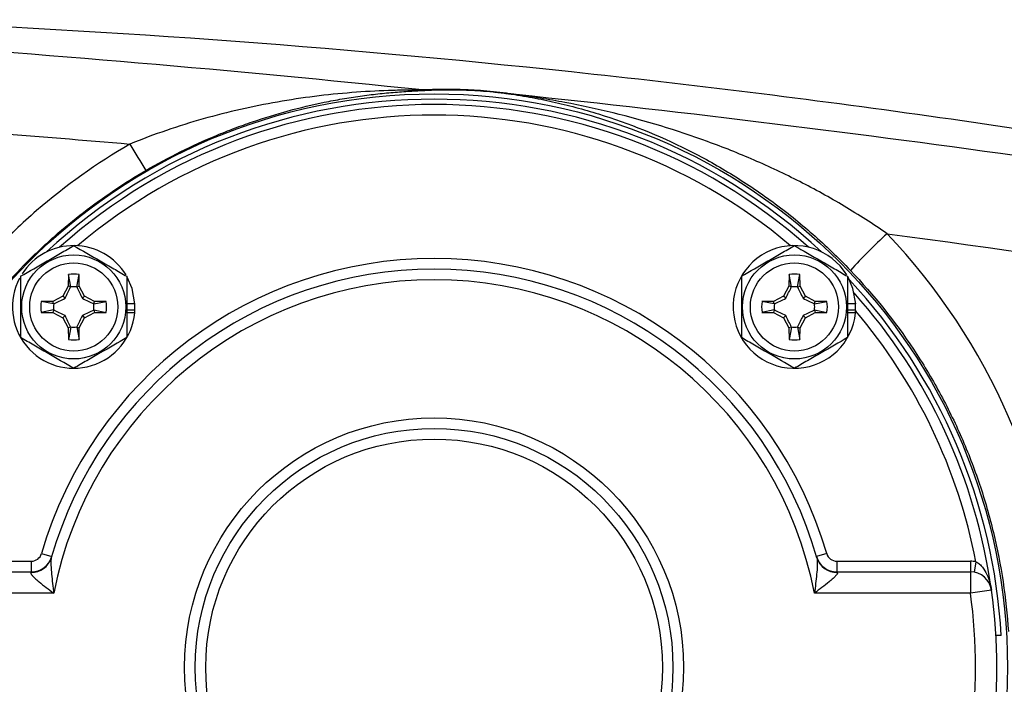
# Model space of a CAD drawing. Units: inches. Extents: x -12.9 to 43, y -9.8 to 20.3.
# Drawn here: x -10.9 to -7.3, y 5.6 to 8.1 of the extents above; entities that cross this region are included whole.
import ezdxf

# ---------------------------------------------------------------- set-up
doc = ezdxf.new("R2010")
doc.units = ezdxf.units.IN
doc.header["$MEASUREMENT"] = 0

msp = doc.modelspace()

# ---------------------------------------------------------------- linework, layer by layer
at = {"color": 7, "linetype": 'Continuous', "lineweight": 25}
for p, q in [((-10.7367, 7.1066), (-10.7375, 7.0635)), ((-10.7281, 7.061), (-10.7367, 7.1066)), ((-10.7054, 7.061), (-10.6967, 7.1066)), ((-10.696, 7.0635), (-10.6967, 7.1066)), ((-8.0642, 7.1066), (-8.0649, 7.0635)), ((-8.0555, 7.061), (-8.0642, 7.1066)), ((-8.0328, 7.061), (-8.0242, 7.1066)), ((-8.0234, 7.0635), (-8.0242, 7.1066)), ((-10.7375, 7.0635), (-10.7571, 7.0266)), ((-10.7281, 7.061), (-10.7375, 7.0635)), ((-10.7054, 7.061), (-10.696, 7.0635)), ((-10.6764, 7.0266), (-10.696, 7.0635)), ((-8.0649, 7.0635), (-8.0846, 7.0266)), ((-8.0555, 7.061), (-8.0649, 7.0635)), ((-8.0328, 7.061), (-8.0234, 7.0635)), ((-8.0038, 7.0266), (-8.0234, 7.0635)), ((-10.7571, 7.0266), (-10.794, 7.007)), ((-10.7488, 7.0183), (-10.7571, 7.0266)), ((-10.6846, 7.0183), (-10.6764, 7.0266)), ((-10.6395, 7.007), (-10.6764, 7.0266)), ((-8.0846, 7.0266), (-8.1214, 7.007)), ((-8.0763, 7.0183), (-8.0846, 7.0266)), ((-8.0121, 7.0183), (-8.0038, 7.0266)), ((-7.9669, 7.007), (-8.0038, 7.0266)), ((-10.794, 7.007), (-10.8371, 7.0062)), ((-10.7915, 6.9976), (-10.8371, 7.0062)), ((-10.7915, 6.9749), (-10.8371, 6.9662)), ((-10.7915, 6.9976), (-10.794, 7.007)), ((-10.7915, 6.9749), (-10.794, 6.9655)), ((-10.6419, 6.9976), (-10.6395, 7.007)), ((-10.6419, 6.9976), (-10.5963, 7.0062)), ((-10.6419, 6.9749), (-10.6395, 6.9655)), ((-10.6419, 6.9749), (-10.5963, 6.9662)), ((-10.5963, 7.0062), (-10.6395, 7.007)), ((-10.4897, 6.998), (-10.5199, 6.998)), ((-10.4906, 6.9744), (-10.5199, 6.9744)), ((-10.4897, 6.9744), (-10.4906, 6.9744)), ((-8.1214, 7.007), (-8.1646, 7.0062)), ((-8.119, 6.9976), (-8.1646, 7.0062)), ((-8.119, 6.9749), (-8.1646, 6.9662)), ((-8.119, 6.9976), (-8.1214, 7.007)), ((-8.119, 6.9749), (-8.1214, 6.9655)), ((-7.9694, 6.9976), (-7.9669, 7.007)), ((-7.9694, 6.9976), (-7.9238, 7.0062)), ((-7.9694, 6.9749), (-7.9669, 6.9655)), ((-7.9694, 6.9749), (-7.9238, 6.9662)), ((-7.9238, 7.0062), (-7.9669, 7.007)), ((-7.8171, 6.998), (-7.8473, 6.998)), ((-7.8181, 6.9744), (-7.8473, 6.9744)), ((-7.8171, 6.9744), (-7.8181, 6.9744)), ((-10.8371, 6.9662), (-10.794, 6.9655)), ((-10.794, 6.9655), (-10.7571, 6.9458)), ((-10.7488, 6.9541), (-10.7571, 6.9458)), ((-10.7571, 6.9458), (-10.7375, 6.909)), ((-10.696, 6.909), (-10.6764, 6.9458)), ((-10.6846, 6.9541), (-10.6764, 6.9458)), ((-10.6764, 6.9458), (-10.6395, 6.9655)), ((-10.6395, 6.9655), (-10.5963, 6.9662)), ((-10.4904, 6.964), (-10.5199, 6.964)), ((-8.1646, 6.9662), (-8.1214, 6.9655)), ((-8.1214, 6.9655), (-8.0846, 6.9458)), ((-8.0763, 6.9541), (-8.0846, 6.9458)), ((-8.0846, 6.9458), (-8.0649, 6.909)), ((-8.0234, 6.909), (-8.0038, 6.9458)), ((-8.0121, 6.9541), (-8.0038, 6.9458)), ((-8.0038, 6.9458), (-7.9669, 6.9655)), ((-7.9669, 6.9655), (-7.9238, 6.9662)), ((-7.8179, 6.964), (-7.8473, 6.964)), ((-10.7281, 6.9114), (-10.7375, 6.909)), ((-10.7375, 6.909), (-10.7367, 6.8658)), ((-10.7281, 6.9114), (-10.7367, 6.8658)), ((-10.7054, 6.9114), (-10.6967, 6.8658)), ((-10.7054, 6.9114), (-10.696, 6.909)), ((-10.6967, 6.8658), (-10.696, 6.909)), ((-8.0555, 6.9114), (-8.0649, 6.909)), ((-8.0649, 6.909), (-8.0642, 6.8658)), ((-8.0555, 6.9114), (-8.0642, 6.8658)), ((-8.0328, 6.9114), (-8.0242, 6.8658)), ((-8.0328, 6.9114), (-8.0234, 6.909)), ((-8.0242, 6.8658), (-8.0234, 6.909)), ((-10.8362, 6.0721), (-10.7984, 6.0611)), ((-7.9247, 6.0721), (-7.9625, 6.0611)), ((-11.3693, 6.0437), (-10.8741, 6.0437)), ((-10.8741, 6.0437), (-10.8741, 6.0043)), ((-7.8869, 6.0437), (-7.8869, 6.0043)), ((-7.8869, 6.0437), (-7.3916, 6.0437)), ((-7.3916, 6.0437), (-7.3916, 6.0043)), ((-7.3711, 6.0419), (-7.3779, 6.0031)), ((-11.3693, 6.0043), (-10.8741, 6.0043)), ((-7.8869, 6.0043), (-7.3916, 6.0043)), ((-7.3916, 6.0043), (-7.3916, 5.9255)), ((-10.7908, 5.9255), (-11.3693, 5.9255)), ((-7.3916, 5.9255), (-7.9701, 5.9255)), ((-7.3136, 5.9363), (-7.3916, 5.9255)), ((-7.2775, 5.7681), (-7.2972, 5.7681))]:
    msp.add_line(p, q, dxfattribs=at)
at = {"color": 7, "linetype": 'Continuous', "lineweight": 25, "flags": 128}
for points in [[(-10.4897, 6.998), (-10.5, 7.055), (-10.5181, 7.0968)], [(-7.8171, 6.998), (-7.8275, 7.055), (-7.8456, 7.0968)]]:
    msp.add_lwpolyline(points, dxfattribs=at)
at = {"color": 7, "linetype": 'Continuous', "lineweight": 25}
for centre, radius in [((-9.3805, 5.65), 2.126), ((-10.7167, 6.9862), 0.1929), ((-8.0442, 6.9862), 0.1929), ((-10.7167, 6.9862), 0.1634), ((-8.0442, 6.9862), 0.1634), ((-9.3805, 5.65), 0.9252), ((-9.3805, 5.65), 0.8858), ((-9.3805, 5.65), 0.8465)]:
    msp.add_circle(centre, radius, dxfattribs=at)
for centre, radius, start, end in [((-9.4091, 7.8704), 0.0811, 260.0764, 269.779), ((-9.1144, 7.7849), 0.00695, 269.2399, 286.765), ((-9.3805, 5.65), 2.1063, 46.991, 133.009), ((-9.3805, 5.65), 2.0866, 48.2831, 131.7169), ((-9.3805, 5.65), 2.0472, 49.7784, 130.2216), ((-9.1238, 8.3628), 1.5855, 209.1669, 213.2965), ((-6.2685, 5.6907), 2.1229, 132.4362, 137.6182), ((-10.7167, 6.9862), 0.2274, 31.5516, 147.2094), ((-8.0442, 6.9862), 0.2274, 31.5516, 354.3905), ((-9.3805, 5.65), 1.5157, 16.1696, 163.8304), ((-9.3805, 5.65), 1.4764, 15.9778, 164.0222), ((-10.7167, 6.9862), 0.2274, 152.0653, 354.3905), ((-9.3805, 5.65), 1.437, 11.0567, 168.9433), ((-10.7167, 6.9862), 0.122, 80.5703, 99.4297), ((-8.0442, 6.9862), 0.122, 80.5703, 99.4297), ((-9.3805, 5.65), 2.1063, 3.2145, 43.009), ((-10.7167, 6.9862), 0.075, 81.1229, 98.8771), ((-8.0442, 6.9862), 0.075, 81.1229, 98.8771), ((-9.3805, 5.65), 2.0866, 7.889, 41.7169), ((-10.7167, 6.9862), 0.122, 170.5703, 189.4297), ((-10.7167, 6.9862), 0.075, 171.1229, 188.8771), ((-10.7167, 6.9862), 0.075, 351.1229, 8.8771), ((-10.7167, 6.9862), 0.122, 350.5703, 9.4297), ((-10.7167, 6.9862), 0.2264, 357.0093, 2.9907), ((-10.7167, 6.9862), 0.2274, 354.3905, 357.0223), ((-8.0442, 6.9862), 0.122, 170.5703, 189.4297), ((-8.0442, 6.9862), 0.075, 171.1229, 188.8771), ((-8.0442, 6.9862), 0.075, 351.1229, 8.8771), ((-8.0442, 6.9862), 0.122, 350.5703, 9.4297), ((-8.0442, 6.9862), 0.2264, 357.0093, 2.9907), ((-8.0442, 6.9862), 0.2274, 354.3905, 357.0223), ((-9.3805, 5.65), 2.0472, 11.0363, 40.2216), ((-10.7167, 6.9862), 0.075, 261.1229, 278.8771), ((-8.0442, 6.9862), 0.075, 261.1229, 278.8771), ((-10.7167, 6.9862), 0.122, 260.5703, 279.4297), ((-8.0442, 6.9862), 0.122, 260.5703, 279.4297), ((-10.8741, 6.083), 0.0394, 270, 343.8304), ((-10.8741, 6.083), 0.0787, 270, 343.8304), ((-7.8869, 6.083), 0.0787, 196.1696, 270), ((-7.8869, 6.083), 0.0394, 196.1696, 270), ((-10.8731, 6.0783), 0.0765, 268.2178, 343.3524), ((-7.8878, 6.0783), 0.0765, 196.6476, 271.7822), ((-7.3916, 5.9255), 0.1181, 79.9991, 90), ((-7.3916, 5.9255), 0.0787, 7.889, 90), ((-9.3805, 5.65), 2.0079, 352.111, 7.889), ((-9.3805, 5.65), 2.0866, 352.111, 7.889)]:
    msp.add_arc(centre, radius, start, end, dxfattribs=at)
msp.add_ellipse((-9.3852, 5.65), major_axis=(2.3283, 0), ratio=1, start_param=0.059217, end_param=0.762078, dxfattribs=at)
for points, knots in [([(-11.5335, 8.0511), (-10.6437, 8.017), (-9.7562, 7.9528), (-8.4288, 7.8115), (-7.9868, 7.7568), (-7.1052, 7.6326), (-6.6656, 7.563), (-6.2271, 7.486)], [0, 0, 0, 0, 0.5, 0.5, 0.75, 0.75, 1, 1, 1, 1]), ([(-9.4231, 7.7905), (-9.4273, 7.7905), (-9.432, 7.7904), (-9.4416, 7.7904), (-9.4466, 7.7904), (-9.462, 7.7902), (-9.4728, 7.7901), (-9.5054, 7.7897), (-9.5276, 7.7891), (-9.5947, 7.7868), (-9.6402, 7.7843), (-9.7316, 7.7771), (-9.7776, 7.7724), (-9.8693, 7.7609), (-9.9152, 7.754), (-10.007, 7.7379), (-10.0528, 7.7287), (-10.1446, 7.7079), (-10.1906, 7.6962), (-10.2823, 7.6703), (-10.3279, 7.6561), (-10.4185, 7.6251), (-10.4635, 7.6083), (-10.5083, 7.5901)], [0, 0, 0, 0, 0.015625, 0.015625, 0.03125, 0.03125, 0.0625, 0.0625, 0.125, 0.125, 0.25, 0.25, 0.375, 0.375, 0.5, 0.5, 0.625, 0.625, 0.75, 0.75, 0.875, 0.875, 1, 1, 1, 1]), ([(-10.449, 7.4924), (-10.4063, 7.5172), (-10.3633, 7.5403), (-10.2763, 7.5834), (-10.2323, 7.6034), (-10.1657, 7.6311), (-10.1434, 7.6399), (-10.0989, 7.6568), (-10.0766, 7.6648), (-10.0099, 7.6875), (-9.9655, 7.7011), (-9.8767, 7.7252), (-9.8323, 7.7357), (-9.7656, 7.7494), (-9.7434, 7.7536), (-9.6991, 7.7612), (-9.6768, 7.7647), (-9.6327, 7.771), (-9.6108, 7.7737), (-9.5674, 7.7785), (-9.5458, 7.7806), (-9.5035, 7.7841), (-9.4826, 7.7855), (-9.4526, 7.7872), (-9.4428, 7.7877), (-9.4247, 7.7886), (-9.4163, 7.7889), (-9.4094, 7.7893)], [0, 0, 0, 0, 0.125, 0.125, 0.25, 0.25, 0.3125, 0.3125, 0.375, 0.375, 0.5, 0.5, 0.625, 0.625, 0.6875, 0.6875, 0.75, 0.75, 0.8125, 0.8125, 0.875, 0.875, 0.9375, 0.9375, 0.96875, 0.96875, 1, 1, 1, 1]), ([(-9.1124, 7.7782), (-9.1284, 7.7803), (-9.1446, 7.7822), (-9.177, 7.7855), (-9.1934, 7.7869), (-9.2244, 7.7892), (-9.2393, 7.7901), (-9.2678, 7.7914), (-9.2811, 7.7919), (-9.3066, 7.7925), (-9.3188, 7.7926), (-9.342, 7.7927), (-9.3531, 7.7926), (-9.3849, 7.7921), (-9.4045, 7.7914), (-9.4231, 7.7905)], [0, 0, 0, 0, 0.125, 0.125, 0.25, 0.25, 0.375, 0.375, 0.5, 0.5, 0.625, 0.625, 0.75, 0.75, 1, 1, 1, 1]), ([(-9.4094, 7.7893), (-9.3921, 7.7902), (-9.3739, 7.7909), (-9.3441, 7.7914), (-9.3338, 7.7915), (-9.3121, 7.7915), (-9.3007, 7.7914), (-9.2767, 7.7909), (-9.2641, 7.7905), (-9.2371, 7.7893), (-9.2229, 7.7885), (-9.1932, 7.7864), (-9.1773, 7.785), (-9.1537, 7.7826), (-9.1459, 7.7818), (-9.1301, 7.7799), (-9.1222, 7.779), (-9.1145, 7.7779)], [0, 0, 0, 0, 0.25, 0.25, 0.375, 0.375, 0.5, 0.5, 0.625, 0.625, 0.75, 0.75, 0.875, 0.875, 0.9375, 0.9375, 1, 1, 1, 1]), ([(-9.1145, 7.7779), (-9.0998, 7.7759), (-9.0852, 7.7738), (-9.0562, 7.7692), (-9.0417, 7.7668), (-8.9984, 7.759), (-8.9696, 7.7532), (-8.9122, 7.7405), (-8.8836, 7.7335), (-8.8267, 7.7184), (-8.7985, 7.7103), (-8.6582, 7.6669), (-8.5485, 7.623), (-8.3871, 7.5422), (-8.3338, 7.5127), (-8.2545, 7.4642), (-8.2281, 7.4473), (-8.1759, 7.4122), (-8.1501, 7.3941), (-8.0739, 7.338), (-8.0245, 7.2983), (-7.9285, 7.2138), (-7.8819, 7.1691), (-7.8366, 7.1217)], [0, 0, 0, 0, 0.03125, 0.03125, 0.0625, 0.0625, 0.125, 0.125, 0.1875, 0.1875, 0.25, 0.25, 0.5, 0.5, 0.625, 0.625, 0.6875, 0.6875, 0.75, 0.75, 0.875, 0.875, 1, 1, 1, 1]), ([(-9.1145, 7.7779), (-9.1112, 7.7775), (-9.1079, 7.7771), (-9.1046, 7.7767), (-9.1022, 7.7764), (-9.0998, 7.7761), (-9.0974, 7.7759), (-9.0953, 7.7756), (-9.0932, 7.7754), (-9.0911, 7.7751), (-9.0869, 7.7746), (-9.0827, 7.7742), (-9.0784, 7.7737), (-9.0777, 7.7736), (-9.077, 7.7735), (-9.0763, 7.7735)], [0, 0, 0, 0, 0.0002530078, 0.0002530078, 0.0002530078, 0.0004370271, 0.0004370271, 0.0004370271, 0.0005974977, 0.0005974977, 0.0005974977, 0.0009218558, 0.0009218558, 0.0009218558, 0.0009771596, 0.0009771596, 0.0009771596, 0.0009771596]), ([(-9.0763, 7.7735), (-9.077, 7.7736), (-9.0777, 7.7736), (-9.0784, 7.7737), (-9.0823, 7.7743), (-9.0863, 7.7748), (-9.0902, 7.7753), (-9.0976, 7.7763), (-9.105, 7.7773), (-9.1124, 7.7782)], [-0.0000556257, -0.0000556257, -0.0000556257, -0.0000556257, 0, 0, 0, 0.0003135513, 0.0003135513, 0.0003135513, 0.0008964519, 0.0008964519, 0.0008964519, 0.0008964519]), ([(-7.7009, 7.2575), (-7.753, 7.2938), (-7.8061, 7.3279), (-7.9139, 7.3922), (-7.9688, 7.4224), (-8.0523, 7.465), (-8.0804, 7.4787), (-8.137, 7.5053), (-8.1655, 7.5182), (-8.251, 7.5553), (-8.3084, 7.5781), (-8.4815, 7.6413), (-8.5983, 7.6765), (-8.7759, 7.72), (-8.8355, 7.7329), (-8.9255, 7.7499), (-8.9556, 7.7552), (-9.0158, 7.7649), (-9.046, 7.7694), (-9.0763, 7.7735)], [0, 0, 0, 0, 0.125, 0.125, 0.25, 0.25, 0.3125, 0.3125, 0.375, 0.375, 0.5, 0.5, 0.75, 0.75, 0.875, 0.875, 0.9375, 0.9375, 1, 1, 1, 1]), ([(-5.2555, 7.2286), (-5.8885, 7.3447), (-6.5235, 7.4473), (-7.7973, 7.6281), (-8.4361, 7.7063), (-9.0763, 7.7735)], [0, 0, 0, 0, 0.5, 0.5, 1, 1, 1, 1]), ([(-10.5083, 7.5901), (-10.6316, 7.5187), (-10.7469, 7.4364), (-10.8811, 7.32), (-10.9075, 7.296), (-10.9588, 7.247), (-10.9838, 7.222), (-11.0568, 7.1454), (-11.1029, 7.0922), (-11.1898, 6.9819), (-11.2307, 6.9248), (-11.2881, 6.8359), (-11.3066, 6.8058), (-11.3422, 6.7445), (-11.3594, 6.7132), (-11.4412, 6.5556), (-11.4938, 6.4251), (-11.534, 6.2904)], [0, 0, 0, 0, 0.25, 0.25, 0.3125, 0.3125, 0.375, 0.375, 0.5, 0.5, 0.625, 0.625, 0.6875, 0.6875, 0.75, 0.75, 1, 1, 1, 1]), ([(-10.449, 3.8075), (-10.5299, 3.8544), (-10.6072, 3.9064), (-10.7178, 3.9918), (-10.7538, 4.0215), (-10.8239, 4.0833), (-10.8577, 4.1152), (-10.9556, 4.2138), (-11.0162, 4.2833), (-11.1281, 4.4299), (-11.1795, 4.507), (-11.2493, 4.6285), (-11.2712, 4.6697), (-11.312, 4.7529), (-11.331, 4.795), (-11.3838, 4.923), (-11.4133, 5.0104), (-11.4492, 5.1445), (-11.4597, 5.1897), (-11.4733, 5.2583), (-11.4775, 5.2814), (-11.485, 5.3274), (-11.4884, 5.3504), (-11.5035, 5.4655), (-11.5095, 5.5576), (-11.5095, 5.7421), (-11.5035, 5.8343), (-11.4854, 5.9729), (-11.4778, 6.0191), (-11.4597, 6.1103), (-11.4492, 6.1554), (-11.4134, 6.2893), (-11.3839, 6.3767), (-11.3311, 6.5048), (-11.312, 6.547), (-11.2711, 6.6305), (-11.2491, 6.6719), (-11.1794, 6.793), (-11.1282, 6.8699), (-11.0163, 7.0164), (-10.9557, 7.086), (-10.8739, 7.1684), (-10.8572, 7.1846), (-10.8233, 7.2166), (-10.806, 7.2323), (-10.7535, 7.2787), (-10.7176, 7.3083), (-10.6071, 7.3935), (-10.5299, 7.4455), (-10.449, 7.4924)], [0, 0, 0, 0, 0.0625, 0.0625, 0.09375, 0.09375, 0.125, 0.125, 0.1875, 0.1875, 0.25, 0.25, 0.28125, 0.28125, 0.3125, 0.3125, 0.375, 0.375, 0.40625, 0.40625, 0.421875, 0.421875, 0.4375, 0.4375, 0.5, 0.5, 0.5625, 0.5625, 0.59375, 0.59375, 0.625, 0.625, 0.6875, 0.6875, 0.71875, 0.71875, 0.75, 0.75, 0.8125, 0.8125, 0.875, 0.875, 0.890625, 0.890625, 0.90625, 0.90625, 0.9375, 0.9375, 1, 1, 1, 1]), ([(-10.9136, 7.0999), (-10.8814, 7.1184), (-10.8488, 7.1373), (-10.807, 7.1614), (-10.7986, 7.1663), (-10.7819, 7.1759), (-10.7737, 7.1806), (-10.749, 7.1949), (-10.7328, 7.2042), (-10.7167, 7.2135)], [0, 0, 0, 0, 0.5, 0.5, 0.625, 0.625, 0.75, 0.75, 1, 1, 1, 1]), ([(-10.7167, 7.2135), (-10.6846, 7.195), (-10.652, 7.1761), (-10.6101, 7.152), (-10.6017, 7.1471), (-10.5851, 7.1375), (-10.5768, 7.1327), (-10.5522, 7.1185), (-10.536, 7.1092), (-10.5199, 7.0999)], [0, 0, 0, 0, 0.5, 0.5, 0.625, 0.625, 0.75, 0.75, 1, 1, 1, 1]), ([(-8.241, 7.0999), (-8.2089, 7.1184), (-8.1763, 7.1373), (-8.1344, 7.1614), (-8.126, 7.1663), (-8.1094, 7.1759), (-8.1011, 7.1806), (-8.0765, 7.1949), (-8.0603, 7.2042), (-8.0442, 7.2135)], [0, 0, 0, 0, 0.5, 0.5, 0.625, 0.625, 0.75, 0.75, 1, 1, 1, 1]), ([(-8.0442, 7.2135), (-8.012, 7.195), (-7.9794, 7.1761), (-7.9376, 7.152), (-7.9292, 7.1471), (-7.9125, 7.1375), (-7.9043, 7.1327), (-7.8797, 7.1185), (-7.8634, 7.1092), (-7.8473, 7.0999)], [0, 0, 0, 0, 0.5, 0.5, 0.625, 0.625, 0.75, 0.75, 1, 1, 1, 1]), ([(-7.8366, 7.1217), (-7.7501, 7.0311), (-7.6722, 6.9337), (-7.5857, 6.8034), (-7.5689, 6.7769), (-7.5368, 6.7235), (-7.5213, 6.6966), (-7.4768, 6.6149), (-7.4225, 6.5039), (-7.378, 6.3885), (-7.3385, 6.2711), (-7.3212, 6.2112), (-7.2771, 6.0286), (-7.2588, 5.9061), (-7.2511, 5.7828)], [0, 0, 0, 0, 0.25, 0.25, 0.3125, 0.3125, 0.375, 0.375, 0.5, 0.625, 0.625, 0.75, 0.75, 1, 1, 1, 1]), ([(-10.9136, 7.0999), (-10.9136, 7.0814), (-10.9136, 7.0624), (-10.9136, 7.0245), (-10.9136, 7.0054), (-10.9136, 6.9669), (-10.9136, 6.9475), (-10.9136, 6.9095), (-10.9136, 6.8909), (-10.9136, 6.8726)], [0, 0, 0, 0, 0.25, 0.25, 0.5, 0.5, 0.75, 0.75, 1, 1, 1, 1]), ([(-10.5199, 7.0999), (-10.5199, 7.0814), (-10.5199, 7.0624), (-10.5199, 7.0245), (-10.5199, 7.0054), (-10.5199, 6.9669), (-10.5199, 6.9475), (-10.5199, 6.9095), (-10.5199, 6.8909), (-10.5199, 6.8726)], [0, 0, 0, 0, 0.25, 0.25, 0.5, 0.5, 0.75, 0.75, 1, 1, 1, 1]), ([(-8.241, 7.0999), (-8.241, 7.0814), (-8.241, 7.0624), (-8.241, 7.0245), (-8.241, 7.0054), (-8.241, 6.9669), (-8.241, 6.9475), (-8.241, 6.9095), (-8.241, 6.8909), (-8.241, 6.8726)], [0, 0, 0, 0, 0.25, 0.25, 0.5, 0.5, 0.75, 0.75, 1, 1, 1, 1]), ([(-7.8473, 7.0999), (-7.8473, 7.0814), (-7.8473, 7.0624), (-7.8473, 7.0245), (-7.8473, 7.0054), (-7.8473, 6.9669), (-7.8473, 6.9475), (-7.8473, 6.9095), (-7.8473, 6.8909), (-7.8473, 6.8726)], [0, 0, 0, 0, 0.25, 0.25, 0.5, 0.5, 0.75, 0.75, 1, 1, 1, 1]), ([(-10.7488, 7.0183), (-10.7451, 7.0256), (-10.7416, 7.0327), (-10.7348, 7.0466), (-10.7315, 7.0535), (-10.7283, 7.0603)], [0, 0, 0, 0, 0.5, 0.5, 1, 1, 1, 1]), ([(-10.7051, 7.0603), (-10.7019, 7.0535), (-10.6986, 7.0466), (-10.6918, 7.0327), (-10.6883, 7.0256), (-10.6846, 7.0183)], [0, 0, 0, 0, 0.5, 0.5, 1, 1, 1, 1]), ([(-8.0763, 7.0183), (-8.0726, 7.0256), (-8.0691, 7.0327), (-8.0623, 7.0466), (-8.059, 7.0535), (-8.0558, 7.0603)], [0, 0, 0, 0, 0.5, 0.5, 1, 1, 1, 1]), ([(-8.0326, 7.0603), (-8.0294, 7.0535), (-8.0261, 7.0466), (-8.0193, 7.0327), (-8.0158, 7.0256), (-8.0121, 7.0183)], [0, 0, 0, 0, 0.5, 0.5, 1, 1, 1, 1]), ([(-10.7908, 6.9978), (-10.784, 7.001), (-10.7771, 7.0043), (-10.7632, 7.0111), (-10.7561, 7.0146), (-10.7488, 7.0183)], [0, 0, 0, 0, 0.5, 0.5, 1, 1, 1, 1]), ([(-10.6846, 7.0183), (-10.6773, 7.0146), (-10.6703, 7.0111), (-10.6563, 7.0043), (-10.6494, 7.001), (-10.6426, 6.9978)], [0, 0, 0, 0, 0.5, 0.5, 1, 1, 1, 1]), ([(-8.1183, 6.9978), (-8.1115, 7.001), (-8.1046, 7.0043), (-8.0907, 7.0111), (-8.0836, 7.0146), (-8.0763, 7.0183)], [0, 0, 0, 0, 0.5, 0.5, 1, 1, 1, 1]), ([(-8.0121, 7.0183), (-8.0048, 7.0146), (-7.9977, 7.0111), (-7.9838, 7.0043), (-7.9769, 7.001), (-7.9701, 6.9978)], [0, 0, 0, 0, 0.5, 0.5, 1, 1, 1, 1]), ([(-10.7488, 6.9541), (-10.7561, 6.9578), (-10.7632, 6.9613), (-10.7771, 6.9681), (-10.784, 6.9714), (-10.7908, 6.9746)], [0, 0, 0, 0, 0.5, 0.5, 1, 1, 1, 1]), ([(-10.6426, 6.9746), (-10.6494, 6.9714), (-10.6563, 6.9681), (-10.6702, 6.9613), (-10.6773, 6.9578), (-10.6846, 6.9541)], [0, 0, 0, 0, 0.5, 0.5, 1, 1, 1, 1]), ([(-8.0763, 6.9541), (-8.0836, 6.9578), (-8.0906, 6.9613), (-8.1046, 6.9681), (-8.1115, 6.9714), (-8.1183, 6.9746)], [0, 0, 0, 0, 0.5, 0.5, 1, 1, 1, 1]), ([(-7.9701, 6.9746), (-7.9769, 6.9714), (-7.9838, 6.9681), (-7.9977, 6.9613), (-8.0048, 6.9578), (-8.0121, 6.9541)], [0, 0, 0, 0, 0.5, 0.5, 1, 1, 1, 1]), ([(-10.7283, 6.9121), (-10.7315, 6.9189), (-10.7348, 6.9258), (-10.7416, 6.9397), (-10.7451, 6.9468), (-10.7488, 6.9541)], [0, 0, 0, 0, 0.5, 0.5, 1, 1, 1, 1]), ([(-10.6846, 6.9541), (-10.6883, 6.9468), (-10.6918, 6.9398), (-10.6986, 6.9258), (-10.7019, 6.9189), (-10.7051, 6.9121)], [0, 0, 0, 0, 0.5, 0.5, 1, 1, 1, 1]), ([(-8.0558, 6.9121), (-8.059, 6.9189), (-8.0623, 6.9258), (-8.0691, 6.9397), (-8.0726, 6.9468), (-8.0763, 6.9541)], [0, 0, 0, 0, 0.5, 0.5, 1, 1, 1, 1]), ([(-8.0121, 6.9541), (-8.0158, 6.9468), (-8.0193, 6.9398), (-8.0261, 6.9258), (-8.0294, 6.9189), (-8.0326, 6.9121)], [0, 0, 0, 0, 0.5, 0.5, 1, 1, 1, 1]), ([(-10.7167, 6.7589), (-10.7489, 6.7775), (-10.7815, 6.7963), (-10.8233, 6.8205), (-10.8317, 6.8253), (-10.8484, 6.8349), (-10.8566, 6.8397), (-10.8813, 6.8539), (-10.8975, 6.8633), (-10.9136, 6.8726)], [0, 0, 0, 0, 0.5, 0.5, 0.625, 0.625, 0.75, 0.75, 1, 1, 1, 1]), ([(-10.5199, 6.8726), (-10.552, 6.854), (-10.5846, 6.8352), (-10.6265, 6.811), (-10.6349, 6.8062), (-10.6515, 6.7966), (-10.6598, 6.7918), (-10.6844, 6.7776), (-10.7006, 6.7682), (-10.7167, 6.7589)], [0, 0, 0, 0, 0.5, 0.5, 0.625, 0.625, 0.75, 0.75, 1, 1, 1, 1]), ([(-8.0442, 6.7589), (-8.0763, 6.7775), (-8.109, 6.7963), (-8.1508, 6.8205), (-8.1592, 6.8253), (-8.1758, 6.8349), (-8.1841, 6.8397), (-8.2087, 6.8539), (-8.2249, 6.8633), (-8.241, 6.8726)], [0, 0, 0, 0, 0.5, 0.5, 0.625, 0.625, 0.75, 0.75, 1, 1, 1, 1]), ([(-7.8473, 6.8726), (-7.8795, 6.854), (-7.9121, 6.8352), (-7.9539, 6.811), (-7.9623, 6.8062), (-7.979, 6.7966), (-7.9872, 6.7918), (-8.0119, 6.7776), (-8.0281, 6.7682), (-8.0442, 6.7589)], [0, 0, 0, 0, 0.5, 0.5, 0.625, 0.625, 0.75, 0.75, 1, 1, 1, 1]), ([(-10.7998, 6.0563), (-10.8008, 6.0529), (-10.8012, 6.0485), (-10.8016, 6.0389), (-10.8015, 6.0338), (-10.8009, 6.0178), (-10.8001, 6.0065), (-10.7979, 5.9837), (-10.7966, 5.9721), (-10.7939, 5.9489), (-10.7924, 5.9371), (-10.7908, 5.9255)], [0, 0, 0, 0, 0.125, 0.125, 0.25, 0.25, 0.5, 0.5, 0.75, 0.75, 1, 1, 1, 1]), ([(-7.9611, 6.0563), (-7.9601, 6.0529), (-7.9597, 6.0485), (-7.9593, 6.0389), (-7.9594, 6.0338), (-7.96, 6.0178), (-7.9608, 6.0065), (-7.963, 5.9837), (-7.9643, 5.9721), (-7.967, 5.9489), (-7.9686, 5.9371), (-7.9701, 5.9255)], [0, 0, 0, 0, 0.125, 0.125, 0.25, 0.25, 0.5, 0.5, 0.75, 0.75, 1, 1, 1, 1]), ([(-7.3711, 6.0419), (-7.3661, 6.0394), (-7.3618, 6.0362), (-7.3537, 6.0291), (-7.3501, 6.0251), (-7.3403, 6.0128), (-7.335, 6.0038), (-7.3262, 5.9853), (-7.3227, 5.9757), (-7.3171, 5.9563), (-7.315, 5.9463), (-7.3136, 5.9363)], [0, 0, 0, 0, 0.125, 0.125, 0.25, 0.25, 0.5, 0.5, 0.75, 0.75, 1, 1, 1, 1]), ([(-10.8755, 6.0018), (-10.8763, 6.0003), (-10.8758, 5.9982), (-10.8727, 5.993), (-10.8702, 5.9901), (-10.8643, 5.9839), (-10.8607, 5.9806), (-10.8533, 5.9739), (-10.8493, 5.9705), (-10.8367, 5.9601), (-10.8278, 5.9532), (-10.8095, 5.9393), (-10.8002, 5.9324), (-10.7908, 5.9255)], [0, 0, 0, 0, 0.125, 0.125, 0.25, 0.25, 0.375, 0.375, 0.5, 0.5, 0.75, 0.75, 1, 1, 1, 1]), ([(-7.8854, 6.0018), (-7.8846, 6.0003), (-7.8851, 5.9982), (-7.8882, 5.993), (-7.8907, 5.9901), (-7.8966, 5.9839), (-7.9002, 5.9806), (-7.9076, 5.9739), (-7.9116, 5.9705), (-7.9242, 5.9601), (-7.9331, 5.9532), (-7.9514, 5.9393), (-7.9607, 5.9324), (-7.9701, 5.9255)], [0, 0, 0, 0, 0.125, 0.125, 0.25, 0.25, 0.375, 0.375, 0.5, 0.5, 0.75, 0.75, 1, 1, 1, 1])]:
    msp.add_open_spline(points, degree=3, knots=knots, dxfattribs=at)
for points in [[(-9.4231, 7.7905), (-10.1253, 7.8635), (-10.8288, 7.9237), (-11.5332, 7.9712)], [(-11.534, 7.6687), (-11.1919, 7.6455), (-10.85, 7.6194), (-10.5083, 7.5901)], [(-7.7009, 7.2575), (-6.9004, 7.1519), (-6.1026, 7.0273), (-5.308, 6.8812)], [(-10.7281, 7.061), (-10.7281, 7.0608), (-10.7282, 7.0606), (-10.7283, 7.0603)], [(-10.7054, 7.061), (-10.7053, 7.0608), (-10.7052, 7.0606), (-10.7051, 7.0603)], [(-8.0555, 7.061), (-8.0556, 7.0608), (-8.0557, 7.0606), (-8.0558, 7.0603)], [(-8.0328, 7.061), (-8.0328, 7.0608), (-8.0327, 7.0606), (-8.0326, 7.0603)], [(-10.7915, 6.9976), (-10.7913, 6.9976), (-10.7911, 6.9977), (-10.7908, 6.9978)], [(-10.7915, 6.9749), (-10.7913, 6.9748), (-10.7911, 6.9747), (-10.7908, 6.9746)], [(-10.6419, 6.9976), (-10.6421, 6.9976), (-10.6424, 6.9977), (-10.6426, 6.9978)], [(-10.6419, 6.9749), (-10.6421, 6.9748), (-10.6424, 6.9747), (-10.6426, 6.9746)], [(-8.119, 6.9976), (-8.1188, 6.9976), (-8.1185, 6.9977), (-8.1183, 6.9978)], [(-8.119, 6.9749), (-8.1188, 6.9748), (-8.1185, 6.9747), (-8.1183, 6.9746)], [(-7.9694, 6.9976), (-7.9696, 6.9976), (-7.9698, 6.9977), (-7.9701, 6.9978)], [(-7.9694, 6.9749), (-7.9696, 6.9748), (-7.9698, 6.9747), (-7.9701, 6.9746)], [(-10.7281, 6.9114), (-10.7281, 6.9116), (-10.7282, 6.9119), (-10.7283, 6.9121)], [(-10.7054, 6.9114), (-10.7053, 6.9116), (-10.7052, 6.9119), (-10.7051, 6.9121)], [(-8.0555, 6.9114), (-8.0556, 6.9116), (-8.0557, 6.9119), (-8.0558, 6.9121)], [(-8.0328, 6.9114), (-8.0328, 6.9116), (-8.0327, 6.9119), (-8.0326, 6.9121)], [(-10.7984, 6.0611), (-10.7984, 6.0611), (-10.7989, 6.0595), (-10.7998, 6.0563)], [(-7.9611, 6.0563), (-7.962, 6.0595), (-7.9625, 6.0611), (-7.9625, 6.0611)], [(-10.8755, 6.0018), (-10.8745, 6.0034), (-10.8741, 6.0043), (-10.8741, 6.0043)], [(-7.8869, 6.0043), (-7.8869, 6.0043), (-7.8864, 6.0034), (-7.8854, 6.0018)]]:
    msp.add_open_spline(points, degree=3, dxfattribs=at)

doc.saveas('drawing.dxf')
